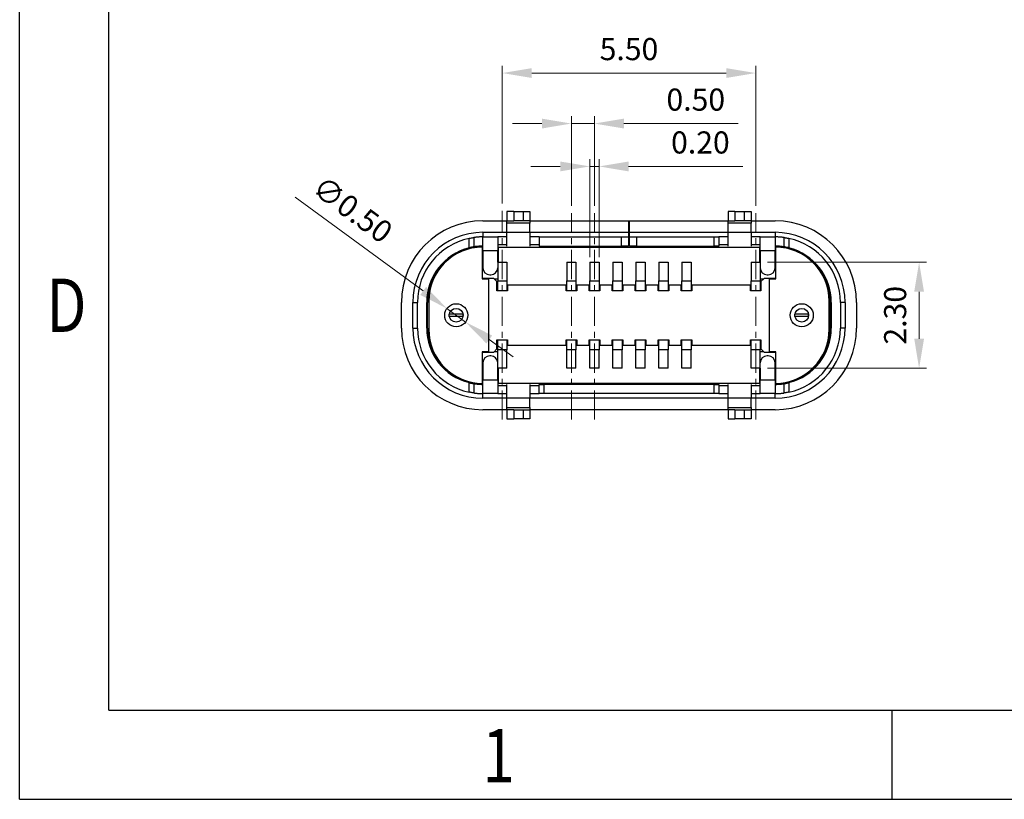
# Model space of a CAD drawing. Units: inches. Extents: x -1 to 105, y 9 to 83.
# Drawn here: x -1 to 20, y 9 to 25 of the extents above; entities that cross this region are included whole.
import ezdxf

# ---------------------------------------------------------------- set-up
doc = ezdxf.new("R2010")
doc.units = ezdxf.units.IN
doc.header["$MEASUREMENT"] = 0
doc.linetypes.add('CENTERX2', pattern=[20.32, 12.7, -2.54, 2.54, -2.54])
for name, color, linetype, lineweight in [('中心线层', 1, 'CENTERX2', 15), ('产品轮廓线', 7, 'Continuous', 25), ('标注线', 3, 'Continuous', 15)]:
    doc.layers.add(name, color=color, linetype=linetype, lineweight=lineweight)
doc.styles.get("Standard").update_dxf_attribs({"font": 'txt', "bigfont": 'gbcbig.shx'})
doc.styles.add('TEXTSTYLE_1', font='gdt', dxfattribs={"width": 0.8})
doc.dimstyles.new('999', dxfattribs={"dimscale": 0.8, "dimtxt": 0.6, "dimasz": 0.8, "dimexe": 0.2, "dimexo": 0.2, "dimgap": 0.35, "dimtad": 1, "dimzin": 0, "dimdsep": 46, "dimtxsty": 'Standard', "dimcen": 0.2, "dimclrd": 3, "dimclre": 3, "dimclrt": 3, "dimadec": 0, "dimazin": 0, "dimtfac": 1, "dimtmove": 0, "dimatfit": 3, "dimfxl": 1, "dimtolj": 1, "dimtzin": 0, "dimlwd": -1, "dimlwe": -1, "dimarcsym": 1})

# ---------------------------------------------------------------- blocks, each defined once
blk = doc.blocks.new('成品图框')
for p, q in [((1097.653, -5.294), (1097.653, 45.473)), ((1098.962, -3.985), (1098.962, 44.164)), ((1098.962, -3.985), (1168.045, -3.985)), ((1110.476, -3.985), (1110.476, -5.294)), ((1097.653, -5.294), (1169.354, -5.294))]:
    blk.add_line(p, q)
at = {"style": 'TEXTSTYLE_1', "width": 0.8}
for s, p in [('D', (1098.046, 1.576)), ('1', (1104.457, -5.045))]:
    blk.add_text(s, height=0.785, dxfattribs=at).set_placement(p)
blk = doc.blocks.new('*D78')
at = {"layer": 'DEFPOINTS', "color": 0, "transparency": 16777216}
for p in [(14.744, 24.299), (9.244, 21.309), (14.744, 21.259)]:
    blk.add_point(p, dxfattribs=at)
at = {"layer": '标注线', "color": 3, "transparency": 16777216}
for p, q in [((9.244, 21.469), (9.244, 24.459)), ((14.744, 21.419), (14.744, 24.459)), ((9.884, 24.299), (14.104, 24.299))]:
    blk.add_line(p, q, dxfattribs=at)
for points in [[(9.884, 24.406), (9.884, 24.193), (9.244, 24.299)], [(14.104, 24.406), (14.104, 24.193), (14.744, 24.299)]]:
    blk.add_solid(points, dxfattribs=at)
at = {"layer": '标注线', "color": 3, "transparency": 16777216, "insert": (11.994, 24.819), "char_height": 0.48, "attachment_point": 5}
blk.add_mtext('\\A1;5.50', dxfattribs=at)
blk = doc.blocks.new('*D79')
at = {"layer": 'DEFPOINTS', "color": 0, "transparency": 16777216}
for p in [(11.244, 23.203), (10.744, 21.259), (11.244, 21.259)]:
    blk.add_point(p, dxfattribs=at)
at = {"layer": '标注线', "color": 3, "transparency": 16777216}
for p, q in [((10.744, 21.419), (10.744, 23.363)), ((11.244, 21.419), (11.244, 23.363)), ((10.104, 23.203), (9.464, 23.203)), ((10.744, 23.203), (11.244, 23.203)), ((11.884, 23.203), (14.364, 23.203))]:
    blk.add_line(p, q, dxfattribs=at)
for points in [[(10.104, 23.31), (10.104, 23.096), (10.744, 23.203)], [(11.884, 23.31), (11.884, 23.096), (11.244, 23.203)]]:
    blk.add_solid(points, dxfattribs=at)
at = {"layer": '标注线', "color": 3, "transparency": 16777216, "insert": (13.444, 23.723), "char_height": 0.48, "attachment_point": 5}
blk.add_mtext('\\A1;0.50', dxfattribs=at)
blk = doc.blocks.new('*D80')
at = {"layer": 'DEFPOINTS', "color": 0, "transparency": 16777216}
for p in [(11.344, 22.273), (11.144, 20.143), (11.344, 20.143)]:
    blk.add_point(p, dxfattribs=at)
at = {"layer": '标注线', "color": 3, "transparency": 16777216}
for p, q in [((10.504, 22.273), (9.864, 22.273)), ((11.144, 20.303), (11.144, 22.433)), ((11.144, 22.273), (11.344, 22.273)), ((11.344, 20.303), (11.344, 22.433)), ((11.984, 22.273), (14.464, 22.273))]:
    blk.add_line(p, q, dxfattribs=at)
for points in [[(10.504, 22.379), (10.504, 22.166), (11.144, 22.273)], [(11.984, 22.379), (11.984, 22.166), (11.344, 22.273)]]:
    blk.add_solid(points, dxfattribs=at)
at = {"layer": '标注线', "color": 3, "transparency": 16777216, "insert": (13.544, 22.793), "char_height": 0.48, "attachment_point": 5}
blk.add_mtext('\\A1;0.20', dxfattribs=at)
blk = doc.blocks.new('*D81')
at = {"layer": 'DEFPOINTS', "color": 0, "transparency": 16777216}
for p in [(14.844, 20.193), (14.844, 17.893), (18.291, 17.893)]:
    blk.add_point(p, dxfattribs=at)
at = {"layer": '标注线', "color": 3, "transparency": 16777216}
for p, q in [((15.004, 20.193), (18.451, 20.193)), ((18.291, 19.553), (18.291, 18.533)), ((15.004, 17.893), (18.451, 17.893))]:
    blk.add_line(p, q, dxfattribs=at)
for points in [[(18.185, 19.553), (18.398, 19.553), (18.291, 20.193)], [(18.185, 18.533), (18.398, 18.533), (18.291, 17.893)]]:
    blk.add_solid(points, dxfattribs=at)
at = {"layer": '标注线', "color": 3, "transparency": 16777216, "insert": (17.771, 19.043), "char_height": 0.48, "attachment_point": 5, "rotation": 90}
blk.add_mtext('\\A1;2.30', dxfattribs=at)
blk = doc.blocks.new('*D82')
at = {"layer": 'DEFPOINTS', "color": 0, "transparency": 16777216}
for p in [(8.043, 19.191), (8.446, 18.895)]:
    blk.add_point(p, dxfattribs=at)
at = {"layer": '标注线', "color": 3, "transparency": 16777216}
for p, q in [((4.752, 21.605), (7.527, 19.57)), ((8.446, 18.895), (8.043, 19.191)), ((8.962, 18.517), (9.478, 18.138))]:
    blk.add_line(p, q, dxfattribs=at)
for points in [[(7.59, 19.656), (7.464, 19.484), (8.043, 19.191)], [(9.025, 18.603), (8.899, 18.431), (8.446, 18.895)]]:
    blk.add_solid(points, dxfattribs=at)
at = {"layer": '标注线', "color": 3, "transparency": 16777216, "insert": (5.995, 21.339), "char_height": 0.48, "attachment_point": 5, "rotation": 323.7346}
blk.add_mtext('\\A1;∅0.50', dxfattribs=at)

msp = doc.modelspace()

# ---------------------------------------------------------------- linework, layer by layer
at = {"layer": '中心线层', "ltscale": 0.05}
for p, q in [((9.244, 16.778), (9.244, 21.309)), ((10.744, 16.778), (10.744, 21.259)), ((11.244, 16.778), (11.244, 21.259)), ((14.744, 16.778), (14.744, 21.259))]:
    msp.add_line(p, q, dxfattribs=at)
at = {"layer": '产品轮廓线'}
for p, q in [((9.344, 21.293), (9.344, 21.093)), ((9.494, 21.293), (9.344, 21.293)), ((9.494, 21.293), (9.494, 21.093)), ((9.494, 21.293), (9.694, 21.293)), ((9.694, 21.293), (9.694, 21.093)), ((9.694, 21.293), (9.844, 21.293)), ((9.844, 21.293), (9.844, 21.093)), ((14.144, 21.293), (14.144, 21.093)), ((14.294, 21.293), (14.144, 21.293)), ((14.294, 21.293), (14.294, 21.093)), ((14.294, 21.293), (14.494, 21.293)), ((14.494, 21.293), (14.494, 21.093)), ((14.494, 21.293), (14.644, 21.293)), ((14.644, 21.293), (14.644, 21.093)), ((8.824, 21.093), (9.344, 21.093)), ((9.344, 21.093), (9.494, 21.093)), ((9.344, 21.043), (9.344, 21.093)), ((9.844, 21.043), (9.344, 21.043)), ((9.344, 20.843), (9.344, 21.043)), ((9.694, 21.093), (9.494, 21.093)), ((9.844, 21.093), (9.694, 21.093)), ((9.844, 21.093), (9.844, 21.043)), ((9.844, 21.093), (11.984, 21.093)), ((9.844, 20.843), (9.844, 21.043)), ((11.984, 21.093), (11.994, 21.093)), ((11.984, 21.093), (11.984, 20.843)), ((11.994, 21.093), (12.004, 21.093)), ((11.994, 21.093), (11.994, 20.743)), ((12.004, 21.093), (14.144, 21.093)), ((12.004, 20.843), (12.004, 21.093)), ((14.144, 21.093), (14.294, 21.093)), ((14.144, 21.043), (14.144, 21.093)), ((14.644, 21.043), (14.144, 21.043)), ((14.144, 20.843), (14.144, 21.043)), ((14.494, 21.093), (14.294, 21.093)), ((14.644, 21.093), (14.494, 21.093)), ((14.644, 21.093), (14.644, 21.043)), ((14.644, 21.093), (15.164, 21.093)), ((14.644, 20.843), (14.644, 21.043)), ((8.824, 20.843), (8.824, 20.743)), ((8.824, 20.843), (9.344, 20.843)), ((8.824, 20.743), (9.144, 20.743)), ((8.824, 20.443), (8.824, 20.743)), ((9.144, 20.743), (9.144, 20.443)), ((9.344, 20.743), (9.144, 20.743)), ((9.344, 20.843), (9.844, 20.843)), ((9.344, 20.543), (9.344, 20.843)), ((9.844, 20.843), (9.844, 20.543)), ((9.844, 20.843), (11.984, 20.843)), ((10.044, 20.743), (9.844, 20.743)), ((10.044, 20.743), (10.044, 20.543)), ((10.044, 20.743), (11.834, 20.743)), ((11.834, 20.543), (11.834, 20.743)), ((11.834, 20.743), (11.984, 20.743)), ((11.984, 20.843), (11.984, 20.743)), ((11.984, 20.743), (11.984, 20.543)), ((11.984, 20.743), (12.004, 20.743)), ((12.004, 20.743), (12.004, 20.843)), ((12.004, 20.843), (14.144, 20.843)), ((12.004, 20.543), (12.004, 20.743)), ((12.004, 20.743), (12.154, 20.743)), ((12.154, 20.743), (12.154, 20.543)), ((12.154, 20.743), (13.844, 20.743)), ((13.844, 20.543), (13.844, 20.743)), ((13.844, 20.743), (13.944, 20.743)), ((13.944, 20.743), (13.944, 20.543)), ((14.144, 20.743), (13.944, 20.743)), ((14.144, 20.843), (14.644, 20.843)), ((14.144, 20.543), (14.144, 20.843)), ((14.644, 20.843), (14.644, 20.543)), ((14.644, 20.843), (15.164, 20.843)), ((14.844, 20.743), (14.644, 20.743)), ((14.844, 20.443), (14.844, 20.743)), ((14.844, 20.743), (15.164, 20.743)), ((15.164, 20.843), (15.164, 20.743)), ((15.164, 20.743), (15.164, 20.443)), ((8.524, 20.506), (8.524, 20.711)), ((8.624, 20.729), (8.624, 20.527)), ((8.804, 20.523), (8.804, 19.833)), ((9.344, 20.568), (9.144, 20.568)), ((9.144, 20.523), (9.164, 20.523)), ((9.164, 20.523), (14.824, 20.523)), ((9.164, 20.193), (9.164, 20.523)), ((10.044, 20.568), (9.844, 20.568)), ((10.044, 20.543), (11.834, 20.543)), ((11.984, 20.543), (11.834, 20.543)), ((12.004, 20.568), (11.984, 20.568)), ((12.154, 20.543), (12.004, 20.543)), ((12.154, 20.543), (13.844, 20.543)), ((13.944, 20.543), (13.844, 20.543)), ((14.144, 20.568), (13.944, 20.568)), ((14.844, 20.568), (14.644, 20.568)), ((14.824, 20.523), (14.844, 20.523)), ((14.824, 20.523), (14.824, 20.193)), ((15.184, 19.833), (15.184, 20.523)), ((15.364, 20.527), (15.364, 20.729)), ((15.464, 20.711), (15.464, 20.506)), ((8.804, 20.403), (8.824, 20.403)), ((8.824, 20.323), (8.804, 20.323)), ((9.144, 20.443), (8.824, 20.443)), ((8.824, 20.443), (8.824, 20.073)), ((9.144, 20.193), (9.144, 20.443)), ((9.144, 20.403), (9.164, 20.403)), ((9.164, 20.323), (9.144, 20.323)), ((9.144, 20.318), (9.164, 20.318)), ((14.824, 20.403), (14.844, 20.403)), ((14.844, 20.323), (14.824, 20.323)), ((14.824, 20.318), (14.844, 20.318)), ((15.164, 20.443), (14.844, 20.443)), ((14.844, 20.443), (14.844, 20.193)), ((15.164, 20.073), (15.164, 20.443)), ((15.164, 20.403), (15.184, 20.403)), ((15.184, 20.323), (15.164, 20.323)), ((9.144, 20.193), (9.144, 19.793)), ((9.144, 20.193), (9.344, 20.193)), ((9.344, 20.193), (9.344, 19.793)), ((10.644, 20.193), (10.644, 19.793)), ((10.644, 20.193), (10.844, 20.193)), ((10.844, 20.193), (10.844, 19.793)), ((11.144, 20.193), (11.144, 19.793)), ((11.144, 20.193), (11.344, 20.193)), ((11.344, 20.193), (11.344, 19.793)), ((11.644, 20.193), (11.844, 20.193)), ((11.644, 20.193), (11.644, 19.793)), ((11.844, 20.193), (11.844, 19.793)), ((12.144, 20.193), (12.144, 19.793)), ((12.144, 20.193), (12.344, 20.193)), ((12.344, 20.193), (12.344, 19.793)), ((12.644, 20.193), (12.644, 19.793)), ((12.644, 20.193), (12.844, 20.193)), ((12.844, 20.193), (12.844, 19.793)), ((13.144, 20.193), (13.344, 20.193)), ((13.144, 20.193), (13.144, 19.793)), ((13.344, 20.193), (13.344, 19.793)), ((14.644, 20.193), (14.844, 20.193)), ((14.644, 20.193), (14.644, 19.793)), ((14.844, 20.193), (14.844, 19.793)), ((8.974, 19.923), (8.994, 19.923)), ((14.994, 19.923), (15.014, 19.923)), ((9.059, 19.843), (8.804, 19.843)), ((8.804, 19.833), (8.944, 19.833)), ((8.944, 19.833), (8.944, 18.253)), ((9.129, 19.773), (9.059, 19.843)), ((9.069, 19.833), (9.144, 19.833)), ((9.129, 19.573), (9.129, 19.773)), ((9.144, 19.793), (9.344, 19.793)), ((9.144, 19.573), (9.144, 19.793)), ((9.344, 19.793), (9.344, 19.573)), ((9.359, 19.693), (9.359, 19.573)), ((10.629, 19.693), (9.359, 19.693)), ((10.629, 19.573), (10.629, 19.693)), ((10.644, 19.793), (10.844, 19.793)), ((10.644, 19.573), (10.644, 19.793)), ((10.844, 19.793), (10.844, 19.573)), ((10.859, 19.693), (10.859, 19.573)), ((11.129, 19.693), (10.859, 19.693)), ((11.129, 19.573), (11.129, 19.693)), ((11.144, 19.793), (11.344, 19.793)), ((11.144, 19.573), (11.144, 19.793)), ((11.344, 19.793), (11.344, 19.573)), ((11.359, 19.693), (11.359, 19.573)), ((11.629, 19.693), (11.359, 19.693)), ((11.629, 19.573), (11.629, 19.693)), ((11.644, 19.793), (11.844, 19.793)), ((11.644, 19.573), (11.644, 19.793)), ((11.844, 19.793), (11.844, 19.573)), ((11.859, 19.693), (11.859, 19.573)), ((12.129, 19.693), (11.859, 19.693)), ((12.129, 19.573), (12.129, 19.693)), ((12.144, 19.793), (12.344, 19.793)), ((12.144, 19.573), (12.144, 19.793)), ((12.344, 19.793), (12.344, 19.573)), ((12.359, 19.693), (12.359, 19.573)), ((12.629, 19.693), (12.359, 19.693)), ((12.629, 19.573), (12.629, 19.693)), ((12.644, 19.793), (12.844, 19.793)), ((12.644, 19.573), (12.644, 19.793)), ((12.844, 19.793), (12.844, 19.573)), ((12.859, 19.693), (12.859, 19.573)), ((13.129, 19.693), (12.859, 19.693)), ((13.129, 19.573), (13.129, 19.693)), ((13.144, 19.793), (13.344, 19.793)), ((13.144, 19.573), (13.144, 19.793)), ((13.344, 19.793), (13.344, 19.573)), ((13.359, 19.693), (13.359, 19.573)), ((14.629, 19.693), (13.359, 19.693)), ((14.629, 19.573), (14.629, 19.693)), ((14.644, 19.793), (14.844, 19.793)), ((14.644, 19.573), (14.644, 19.793)), ((14.844, 19.833), (14.919, 19.833)), ((14.844, 19.793), (14.844, 19.573)), ((14.929, 19.843), (14.859, 19.773)), ((14.859, 19.773), (14.859, 19.573)), ((15.184, 19.843), (14.929, 19.843)), ((15.044, 19.833), (15.184, 19.833)), ((15.044, 18.253), (15.044, 19.833)), ((9.359, 19.573), (9.129, 19.573)), ((10.859, 19.573), (10.629, 19.573)), ((11.359, 19.573), (11.129, 19.573)), ((11.859, 19.573), (11.629, 19.573)), ((12.359, 19.573), (12.129, 19.573)), ((12.859, 19.573), (12.629, 19.573)), ((13.359, 19.573), (13.129, 19.573)), ((14.859, 19.573), (14.629, 19.573)), ((7.054, 18.763), (7.054, 19.323)), ((7.304, 19.323), (7.404, 19.323)), ((7.304, 18.763), (7.304, 19.323)), ((7.404, 18.763), (7.404, 19.323)), ((7.604, 18.763), (7.604, 19.323)), ((7.604, 19.318), (7.624, 19.318)), ((7.624, 18.763), (7.624, 19.323)), ((7.649, 19.348), (7.649, 18.738)), ((16.339, 18.738), (16.339, 19.348)), ((16.364, 19.323), (16.364, 18.763)), ((16.384, 19.318), (16.364, 19.318)), ((16.384, 19.323), (16.384, 18.763)), ((16.584, 19.323), (16.584, 18.763)), ((16.684, 19.323), (16.584, 19.323)), ((16.684, 19.323), (16.684, 18.763)), ((16.934, 19.323), (16.934, 18.763)), ((8.094, 19.072), (8.094, 19.068)), ((8.094, 19.018), (8.094, 19.068)), ((8.394, 19.068), (8.094, 19.068)), ((8.394, 19.072), (8.394, 19.068)), ((8.394, 19.018), (8.394, 19.068)), ((15.594, 19.072), (15.594, 19.068)), ((15.594, 19.018), (15.594, 19.068)), ((15.894, 19.068), (15.594, 19.068)), ((15.894, 19.072), (15.894, 19.068)), ((15.894, 19.018), (15.894, 19.068)), ((8.394, 19.018), (8.094, 19.018)), ((8.094, 19.018), (8.094, 19.014)), ((8.394, 19.018), (8.394, 19.014)), ((15.894, 19.018), (15.594, 19.018)), ((15.594, 19.018), (15.594, 19.014)), ((15.894, 19.018), (15.894, 19.014)), ((7.304, 18.763), (7.404, 18.763)), ((7.604, 18.768), (7.624, 18.768)), ((16.384, 18.768), (16.364, 18.768)), ((16.684, 18.763), (16.584, 18.763)), ((9.129, 18.513), (9.359, 18.513)), ((9.129, 18.313), (9.129, 18.513)), ((9.144, 18.293), (9.144, 18.513)), ((9.344, 18.513), (9.344, 18.293)), ((9.359, 18.513), (9.359, 18.393)), ((9.359, 18.393), (10.629, 18.393)), ((10.629, 18.513), (10.859, 18.513)), ((10.629, 18.393), (10.629, 18.513)), ((10.644, 18.293), (10.644, 18.513)), ((10.844, 18.513), (10.844, 18.293)), ((10.859, 18.513), (10.859, 18.393)), ((10.859, 18.393), (11.129, 18.393)), ((11.129, 18.513), (11.359, 18.513)), ((11.129, 18.393), (11.129, 18.513)), ((11.144, 18.293), (11.144, 18.513)), ((11.344, 18.513), (11.344, 18.293)), ((11.359, 18.513), (11.359, 18.393)), ((11.359, 18.393), (11.629, 18.393)), ((11.629, 18.513), (11.859, 18.513)), ((11.629, 18.393), (11.629, 18.513)), ((11.644, 18.293), (11.644, 18.513)), ((11.844, 18.513), (11.844, 18.293)), ((11.859, 18.513), (11.859, 18.393)), ((11.859, 18.393), (12.129, 18.393)), ((12.129, 18.513), (12.359, 18.513)), ((12.129, 18.393), (12.129, 18.513)), ((12.144, 18.293), (12.144, 18.513)), ((12.344, 18.513), (12.344, 18.293)), ((12.359, 18.513), (12.359, 18.393)), ((12.359, 18.393), (12.629, 18.393)), ((12.629, 18.513), (12.859, 18.513)), ((12.629, 18.393), (12.629, 18.513)), ((12.644, 18.293), (12.644, 18.513)), ((12.844, 18.513), (12.844, 18.293)), ((12.859, 18.513), (12.859, 18.393)), ((12.859, 18.393), (13.129, 18.393)), ((13.129, 18.513), (13.359, 18.513)), ((13.129, 18.393), (13.129, 18.513)), ((13.144, 18.293), (13.144, 18.513)), ((13.344, 18.513), (13.344, 18.293)), ((13.359, 18.513), (13.359, 18.393)), ((13.359, 18.393), (14.629, 18.393)), ((14.629, 18.513), (14.859, 18.513)), ((14.629, 18.393), (14.629, 18.513)), ((14.644, 18.293), (14.644, 18.513)), ((14.844, 18.513), (14.844, 18.293)), ((14.859, 18.513), (14.859, 18.313)), ((8.944, 18.253), (8.804, 18.253)), ((8.804, 18.253), (8.804, 17.563)), ((8.804, 18.243), (9.059, 18.243)), ((9.059, 18.243), (9.129, 18.313)), ((9.144, 18.253), (9.069, 18.253)), ((9.344, 18.293), (9.144, 18.293)), ((9.144, 17.893), (9.144, 18.293)), ((9.344, 17.893), (9.344, 18.293)), ((10.844, 18.293), (10.644, 18.293)), ((10.644, 17.893), (10.644, 18.293)), ((10.844, 17.893), (10.844, 18.293)), ((11.344, 18.293), (11.144, 18.293)), ((11.144, 17.893), (11.144, 18.293)), ((11.344, 17.893), (11.344, 18.293)), ((11.844, 18.293), (11.644, 18.293)), ((11.644, 17.893), (11.644, 18.293)), ((11.844, 17.893), (11.844, 18.293)), ((12.344, 18.293), (12.144, 18.293)), ((12.144, 17.893), (12.144, 18.293)), ((12.344, 17.893), (12.344, 18.293)), ((12.844, 18.293), (12.644, 18.293)), ((12.644, 17.893), (12.644, 18.293)), ((12.844, 17.893), (12.844, 18.293)), ((13.344, 18.293), (13.144, 18.293)), ((13.144, 17.893), (13.144, 18.293)), ((13.344, 17.893), (13.344, 18.293)), ((14.844, 18.293), (14.644, 18.293)), ((14.644, 17.893), (14.644, 18.293)), ((14.844, 17.893), (14.844, 18.293)), ((14.919, 18.253), (14.844, 18.253)), ((14.859, 18.313), (14.929, 18.243)), ((14.929, 18.243), (15.184, 18.243)), ((15.184, 18.253), (15.044, 18.253)), ((15.184, 17.563), (15.184, 18.253)), ((8.824, 18.013), (8.824, 17.643)), ((8.994, 18.163), (8.974, 18.163)), ((15.014, 18.163), (14.994, 18.163)), ((15.164, 17.643), (15.164, 18.013)), ((8.804, 17.763), (8.824, 17.763)), ((9.344, 17.893), (9.144, 17.893)), ((9.144, 17.643), (9.144, 17.893)), ((9.164, 17.768), (9.144, 17.768)), ((9.144, 17.763), (9.164, 17.763)), ((9.164, 17.563), (9.164, 17.893)), ((10.844, 17.893), (10.644, 17.893)), ((11.344, 17.893), (11.144, 17.893)), ((11.844, 17.893), (11.644, 17.893)), ((12.344, 17.893), (12.144, 17.893)), ((12.844, 17.893), (12.644, 17.893)), ((13.344, 17.893), (13.144, 17.893)), ((14.844, 17.893), (14.644, 17.893)), ((14.824, 17.893), (14.824, 17.563)), ((14.844, 17.768), (14.824, 17.768)), ((14.824, 17.763), (14.844, 17.763)), ((14.844, 17.893), (14.844, 17.643)), ((15.164, 17.763), (15.184, 17.763)), ((8.524, 17.375), (8.524, 17.581)), ((8.624, 17.56), (8.624, 17.357)), ((8.824, 17.683), (8.804, 17.683)), ((8.824, 17.643), (9.144, 17.643)), ((8.824, 17.343), (8.824, 17.643)), ((9.164, 17.683), (9.144, 17.683)), ((9.144, 17.643), (9.144, 17.343)), ((9.164, 17.563), (9.144, 17.563)), ((14.824, 17.563), (9.164, 17.563)), ((9.344, 17.243), (9.344, 17.543)), ((9.844, 17.543), (9.844, 17.243)), ((10.044, 17.343), (10.044, 17.543)), ((10.044, 17.543), (10.144, 17.543)), ((10.144, 17.543), (10.144, 17.343)), ((13.844, 17.543), (10.144, 17.543)), ((11.994, 17.543), (11.994, 17.563)), ((13.844, 17.343), (13.844, 17.543)), ((13.844, 17.543), (13.944, 17.543)), ((13.944, 17.543), (13.944, 17.343)), ((14.144, 17.243), (14.144, 17.543)), ((14.644, 17.543), (14.644, 17.243)), ((14.844, 17.683), (14.824, 17.683)), ((14.844, 17.563), (14.824, 17.563)), ((14.844, 17.643), (15.164, 17.643)), ((14.844, 17.343), (14.844, 17.643)), ((15.184, 17.683), (15.164, 17.683)), ((15.164, 17.643), (15.164, 17.343)), ((15.364, 17.357), (15.364, 17.56)), ((15.464, 17.581), (15.464, 17.375)), ((9.144, 17.343), (8.824, 17.343)), ((8.824, 17.243), (8.824, 17.343)), ((9.144, 17.518), (9.344, 17.518)), ((9.144, 17.343), (9.344, 17.343)), ((9.844, 17.518), (10.044, 17.518)), ((9.844, 17.343), (10.044, 17.343)), ((10.144, 17.343), (10.044, 17.343)), ((13.844, 17.343), (10.144, 17.343)), ((13.944, 17.343), (13.844, 17.343)), ((13.944, 17.518), (14.144, 17.518)), ((13.944, 17.343), (14.144, 17.343)), ((14.644, 17.518), (14.844, 17.518)), ((14.644, 17.343), (14.844, 17.343)), ((15.164, 17.343), (14.844, 17.343)), ((15.164, 17.243), (15.164, 17.343)), ((9.344, 17.243), (8.824, 17.243)), ((9.844, 17.243), (9.344, 17.243)), ((9.344, 17.043), (9.344, 17.243)), ((9.844, 17.043), (9.844, 17.243)), ((14.144, 17.243), (9.844, 17.243)), ((14.644, 17.243), (14.144, 17.243)), ((14.144, 17.043), (14.144, 17.243)), ((14.644, 17.043), (14.644, 17.243)), ((15.164, 17.243), (14.644, 17.243)), ((9.344, 16.993), (8.824, 16.993)), ((9.344, 17.043), (9.844, 17.043)), ((9.344, 16.993), (9.344, 17.043)), ((9.344, 16.993), (9.344, 16.793)), ((9.494, 16.993), (9.344, 16.993)), ((9.494, 16.993), (9.494, 16.793)), ((9.494, 16.993), (9.694, 16.993)), ((9.694, 16.993), (9.694, 16.793)), ((9.694, 16.993), (9.844, 16.993)), ((9.844, 17.043), (9.844, 16.993)), ((9.844, 16.993), (9.844, 16.793)), ((14.144, 16.993), (9.844, 16.993)), ((14.144, 17.043), (14.644, 17.043)), ((14.144, 16.993), (14.144, 17.043)), ((14.144, 16.993), (14.144, 16.793)), ((14.294, 16.993), (14.144, 16.993)), ((14.294, 16.993), (14.294, 16.793)), ((14.294, 16.993), (14.494, 16.993)), ((14.494, 16.993), (14.494, 16.793)), ((14.494, 16.993), (14.644, 16.993)), ((14.644, 17.043), (14.644, 16.993)), ((14.644, 16.993), (14.644, 16.793)), ((15.164, 16.993), (14.644, 16.993)), ((9.344, 16.793), (9.494, 16.793)), ((9.694, 16.793), (9.494, 16.793)), ((9.844, 16.793), (9.694, 16.793)), ((14.144, 16.793), (14.294, 16.793)), ((14.494, 16.793), (14.294, 16.793)), ((14.644, 16.793), (14.494, 16.793))]:
    msp.add_line(p, q, dxfattribs=at)
for centre, radius in [((8.244, 19.043), 0.25), ((15.744, 19.043), 0.25), ((8.244, 19.043), 0.15), ((15.744, 19.043), 0.15)]:
    msp.add_circle(centre, radius, dxfattribs=at)
for centre, radius, start, end in [((8.824, 19.323), 1.77, 90, 180), ((15.164, 19.323), 1.77, 0, 90), ((8.824, 19.323), 1.52, 90, 180), ((15.164, 19.323), 1.52, 0, 90), ((8.824, 19.323), 1.42, 102.1966, 180), ((8.824, 19.323), 1.2, 90, 180), ((8.824, 19.348), 1.175, 90.9753, 180), ((15.164, 19.323), 1.2, 0, 90), ((15.164, 19.348), 1.175, 360, 89.0247), ((15.164, 19.323), 1.42, 0, 77.8034), ((8.824, 19.323), 1.22, 104.2351, 180), ((8.844, 19.318), 1, 91.1462, 92.2924), ((15.144, 19.318), 1, 87.7076, 88.8538), ((15.164, 19.323), 1.22, 0, 75.7649), ((8.974, 20.073), 0.15, 180, 270), ((8.994, 20.073), 0.15, 270, 0), ((14.994, 20.073), 0.15, 180, 270), ((15.014, 20.073), 0.15, 270, 0), ((8.824, 18.763), 1.77, 180, 270), ((8.824, 18.763), 1.52, 180, 270), ((8.824, 18.763), 1.42, 180, 257.8034), ((8.824, 18.763), 1.22, 180, 255.7649), ((8.824, 18.763), 1.2, 180, 270), ((8.824, 18.738), 1.175, 180, 269.0247), ((15.164, 18.763), 1.2, 270, 0), ((15.164, 18.763), 1.52, 270, 0), ((15.164, 18.763), 1.77, 270, 0), ((15.164, 18.738), 1.175, 270.9753, 360), ((15.164, 18.763), 1.42, 282.1966, 0), ((15.164, 18.763), 1.22, 284.2351, 0), ((8.974, 18.013), 0.15, 90, 180), ((8.994, 18.013), 0.15, 0, 90), ((14.994, 18.013), 0.15, 90, 180), ((15.014, 18.013), 0.15, 0, 90), ((8.844, 18.768), 1, 267.7076, 268.8538), ((15.144, 18.768), 1, 271.1462, 272.2924)]:
    msp.add_arc(centre, radius, start, end, dxfattribs=at)
for points, knots in [([(8.824, 20.743), (8.824, 20.743), (8.824, 20.743), (8.816, 20.743), (8.796, 20.743), (8.768, 20.742), (8.735, 20.741), (8.701, 20.738), (8.67, 20.735), (8.644, 20.732), (8.627, 20.73), (8.625, 20.729), (8.624, 20.729)], [0, 0, 0, 0, 0.036487, 0.143689, 0.250888, 0.358035, 0.46509, 0.572222, 0.679776, 0.787803, 0.89574, 1, 1, 1, 1]), ([(15.364, 20.729), (15.364, 20.729), (15.364, 20.729), (15.356, 20.73), (15.336, 20.733), (15.308, 20.736), (15.275, 20.739), (15.241, 20.741), (15.209, 20.743), (15.184, 20.743), (15.167, 20.743), (15.165, 20.743), (15.164, 20.743)], [0, 0, 0, 0, 0.038049, 0.14423, 0.250731, 0.358152, 0.466199, 0.574111, 0.681504, 0.788577, 0.895654, 1, 1, 1, 1]), ([(8.524, 20.711), (8.536, 20.714), (8.558, 20.718), (8.589, 20.724), (8.611, 20.727), (8.623, 20.729), (8.624, 20.729), (8.624, 20.729)], [0, 0, 0, 0, 0.219124, 0.438377, 0.654467, 0.867412, 1, 1, 1, 1]), ([(8.624, 20.527), (8.623, 20.527), (8.621, 20.526), (8.604, 20.523), (8.579, 20.519), (8.551, 20.512), (8.532, 20.508), (8.524, 20.506)], [0, 0, 0, 0, 0.209755, 0.419483, 0.630033, 0.843273, 1, 1, 1, 1]), ([(8.824, 20.543), (8.824, 20.543), (8.824, 20.543), (8.816, 20.543), (8.796, 20.543), (8.768, 20.542), (8.735, 20.54), (8.701, 20.537), (8.67, 20.534), (8.644, 20.53), (8.627, 20.527), (8.625, 20.527), (8.624, 20.527)], [0, 0, 0, 0, 0.036274, 0.1434164, 0.2505543, 0.3576238, 0.4645667, 0.5716143, 0.6792307, 0.7874911, 0.895638, 1, 1, 1, 1]), ([(15.364, 20.527), (15.364, 20.527), (15.364, 20.527), (15.356, 20.528), (15.336, 20.531), (15.308, 20.535), (15.275, 20.538), (15.241, 20.541), (15.209, 20.543), (15.184, 20.543), (15.167, 20.543), (15.165, 20.543), (15.164, 20.543)], [0, 0, 0, 0, 0.038389, 0.144146, 0.250339, 0.35778, 0.46607, 0.574179, 0.681582, 0.788549, 0.895523, 1, 1, 1, 1]), ([(15.364, 20.729), (15.365, 20.729), (15.368, 20.729), (15.384, 20.726), (15.409, 20.722), (15.438, 20.717), (15.456, 20.713), (15.464, 20.711)], [0, 0, 0, 0, 0.211058, 0.422095, 0.633746, 0.847398, 1, 1, 1, 1]), ([(15.464, 20.506), (15.453, 20.509), (15.43, 20.514), (15.4, 20.52), (15.377, 20.525), (15.366, 20.526), (15.365, 20.527), (15.364, 20.527)], [0, 0, 0, 0, 0.220779, 0.441735, 0.658297, 0.870576, 1, 1, 1, 1]), ([(8.524, 17.581), (8.536, 17.578), (8.558, 17.572), (8.589, 17.566), (8.611, 17.562), (8.623, 17.56), (8.624, 17.56), (8.624, 17.56)], [0, 0, 0, 0, 0.220779, 0.4417354, 0.6582966, 0.8705765, 1, 1, 1, 1]), ([(8.624, 17.56), (8.624, 17.56), (8.625, 17.56), (8.633, 17.558), (8.652, 17.555), (8.68, 17.552), (8.713, 17.548), (8.747, 17.546), (8.779, 17.544), (8.804, 17.543), (8.821, 17.543), (8.823, 17.543), (8.824, 17.543)], [0, 0, 0, 0, 0.038389, 0.144146, 0.250339, 0.35778, 0.46607, 0.574179, 0.681582, 0.788549, 0.895523, 1, 1, 1, 1]), ([(15.164, 17.543), (15.164, 17.543), (15.165, 17.543), (15.173, 17.543), (15.192, 17.543), (15.22, 17.544), (15.253, 17.546), (15.287, 17.549), (15.319, 17.553), (15.344, 17.557), (15.361, 17.559), (15.363, 17.56), (15.364, 17.56)], [0, 0, 0, 0, 0.036274, 0.143416, 0.250554, 0.357624, 0.464567, 0.571614, 0.679231, 0.787491, 0.895638, 1, 1, 1, 1]), ([(15.364, 17.56), (15.365, 17.56), (15.368, 17.56), (15.384, 17.563), (15.409, 17.568), (15.437, 17.574), (15.456, 17.579), (15.464, 17.581)], [0, 0, 0, 0, 0.209755, 0.419483, 0.630033, 0.843273, 1, 1, 1, 1]), ([(8.624, 17.357), (8.623, 17.358), (8.621, 17.358), (8.604, 17.36), (8.579, 17.364), (8.551, 17.37), (8.532, 17.374), (8.524, 17.375)], [0, 0, 0, 0, 0.211058, 0.422095, 0.633746, 0.847398, 1, 1, 1, 1]), ([(8.624, 17.357), (8.625, 17.357), (8.626, 17.357), (8.638, 17.355), (8.661, 17.353), (8.691, 17.349), (8.725, 17.347), (8.759, 17.345), (8.788, 17.344), (8.811, 17.343), (8.823, 17.343), (8.824, 17.343), (8.824, 17.343)], [0, 0, 0, 0, 0.0733733, 0.1795318, 0.2862933, 0.3939747, 0.5020363, 0.6097651, 0.7169904, 0.8240167, 0.9311071, 1, 1, 1, 1]), ([(15.164, 17.343), (15.164, 17.343), (15.165, 17.343), (15.173, 17.343), (15.192, 17.343), (15.22, 17.344), (15.253, 17.346), (15.287, 17.348), (15.319, 17.352), (15.344, 17.355), (15.361, 17.357), (15.363, 17.357), (15.364, 17.357)], [0, 0, 0, 0, 0.036487, 0.143689, 0.250888, 0.358035, 0.46509, 0.572222, 0.679776, 0.787803, 0.89574, 1, 1, 1, 1]), ([(15.464, 17.375), (15.453, 17.373), (15.43, 17.368), (15.4, 17.363), (15.377, 17.359), (15.366, 17.358), (15.365, 17.357), (15.364, 17.357)], [0, 0, 0, 0, 0.219124, 0.438377, 0.654467, 0.867412, 1, 1, 1, 1])]:
    msp.add_open_spline(points, degree=3, knots=knots, dxfattribs=at)

# ---------------------------------------------------------------- block references
at = {"xscale": 1.47623173952553, "yscale": 1.47623173952553, "zscale": 1.47623173952553}
msp.add_blockref('成品图框', (-1621.621, 16.354), dxfattribs=at)

# ---------------------------------------------------------------- dimensions: what is measured, and where the dimension line sits
at = {"layer": '标注线'}
for base, p1, p2, picture, middle in [((14.744, 24.299), (9.244, 21.309), (14.744, 21.259), '*D78', (11.994, 24.819)), ((11.244, 23.203), (10.744, 21.259), (11.244, 21.259), '*D79', (13.444, 23.723)), ((11.344, 22.273), (11.144, 20.143), (11.344, 20.143), '*D80', (13.544, 22.793))]:
    dim = msp.add_linear_dim(base=base, p1=p1, p2=p2, dimstyle='999', dxfattribs=at)
    dim.commit()
    dim.dimension.update_dxf_attribs({"geometry": picture, "text_midpoint": middle})
dim = msp.add_diameter_dim_2p(p1=(8.446, 18.895), p2=(8.043, 19.191), dimstyle='999', dxfattribs=at)
dim.commit()
dim.dimension.update_dxf_attribs({"geometry": '*D82', "text_midpoint": (5.687, 20.919), "dimtype": 163})
dim = msp.add_linear_dim(base=(18.291, 17.893), p1=(14.844, 20.193), p2=(14.844, 17.893), angle=90, dimstyle='999', dxfattribs=at)
dim.commit()
dim.dimension.update_dxf_attribs({"geometry": '*D81', "text_midpoint": (17.771, 19.043)})

doc.saveas('drawing.dxf')
